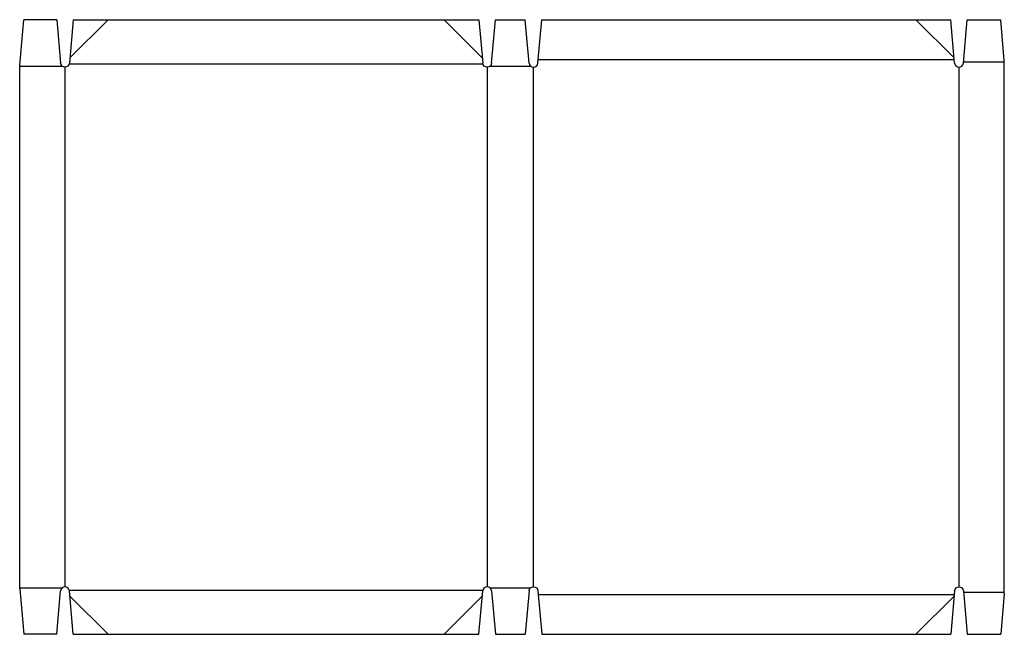
# Model space of a CAD drawing. Extents: x 0 to 22.3, y -1 to 12.9.
import ezdxf

# ---------------------------------------------------------------- set-up
doc = ezdxf.new("R2010")
doc.units = 0
doc.header["$MEASUREMENT"] = 0
for name, color, linetype in [('CREASE', 7, 'CONTINUOUS'), ('PERF-CUT', 7, 'CONTINUOUS'), ('THRU-CUT', 7, 'CONTINUOUS')]:
    doc.layers.add(name, color=color, linetype=linetype)

msp = doc.modelspace()

# ---------------------------------------------------------------- linework, layer by layer
at = {"layer": 'CREASE', "color": 3}
for p, q in [((0, 11.825), (0.959, 11.825)), ((1.122, 11.875), (10.478, 11.875)), ((10.641, 11.825), (11.559, 11.825)), ((11.732, 11.975), (21.143, 11.975)), ((21.353, 11.925), (22.275, 11.925)), ((1.025, 0.05), (1.025, 11.8)), ((10.575, 11.8), (10.575, 0.05)), ((11.625, 0.05), (11.625, 11.8)), ((21.25, 11.8), (21.25, 0.05)), ((0, 0.025), (0.959, 0.025)), ((10.641, 0.025), (11.559, 0.025)), ((1.122, -0.025), (10.478, -0.025)), ((11.732, -0.125), (21.143, -0.125)), ((21.353, -0.075), (22.275, -0.075))]:
    msp.add_line(p, q, dxfattribs=at)
at = {"layer": 'PERF-CUT', "color": 151}
for p, q in [((1.135, 12.01), (2, 12.875)), ((10.465, 12.01), (9.6, 12.875)), ((21.14, 12.01), (20.275, 12.875)), ((1.135, -0.16), (2, -1.025)), ((10.465, -0.16), (9.6, -1.025)), ((21.14, -0.16), (20.275, -1.025))]:
    msp.add_line(p, q, dxfattribs=at)
at = {"layer": 'THRU-CUT', "color": 5}
for p, q in [((0, 11.85), (0.09, 12.875)), ((0.839, 12.875), (0.09, 12.875)), ((0.839, 12.875), (0.925, 11.891)), ((1.211, 12.875), (1.125, 11.891)), ((1.211, 12.875), (10.389, 12.875)), ((10.389, 12.875), (10.475, 11.891)), ((10.675, 11.891), (10.761, 12.875)), ((10.761, 12.875), (11.439, 12.875)), ((11.525, 11.891), (11.439, 12.875)), ((11.725, 11.891), (11.811, 12.875)), ((11.811, 12.875), (21.064, 12.875)), ((21.15, 11.891), (21.064, 12.875)), ((21.35, 11.891), (21.436, 12.875)), ((21.436, 12.875), (22.194, 12.875)), ((22.275, 11.95), (22.194, 12.875)), ((0, 0), (0, 11.85)), ((22.275, -0.1), (22.275, 11.95)), ((0, 0), (0.09, -1.025)), ((0.839, -1.025), (0.925, -0.041)), ((1.211, -1.025), (1.125, -0.041)), ((10.389, -1.025), (10.475, -0.041)), ((10.675, -0.041), (10.761, -1.025)), ((11.525, -0.041), (11.439, -1.025)), ((11.725, -0.041), (11.811, -1.025)), ((21.15, -0.041), (21.064, -1.025)), ((21.35, -0.041), (21.436, -1.025)), ((22.275, -0.1), (22.194, -1.025)), ((0.839, -1.025), (0.09, -1.025)), ((1.211, -1.025), (10.389, -1.025)), ((10.761, -1.025), (11.439, -1.025)), ((11.811, -1.025), (21.064, -1.025)), ((21.436, -1.025), (22.194, -1.025))]:
    msp.add_line(p, q, dxfattribs=at)
at = {"layer": 'THRU-CUT', "color": 5, "extrusion": (0, 0, -1)}
for centre, start, end in [((-1.025, 11.9), 185, 355), ((-10.575, 11.9), 185, 355), ((-11.625, -0.05), 5, 175), ((-21.25, -0.05), 5, 175)]:
    msp.add_arc(centre, 0.1, start, end, dxfattribs=at)
at = {"layer": 'THRU-CUT', "color": 5}
for centre, start, end in [((11.625, 11.9), 185, 355), ((21.25, 11.9), 185, 355), ((1.025, -0.05), 5, 175), ((10.575, -0.05), 5, 175)]:
    msp.add_arc(centre, 0.1, start, end, dxfattribs=at)

doc.saveas('drawing.dxf')
